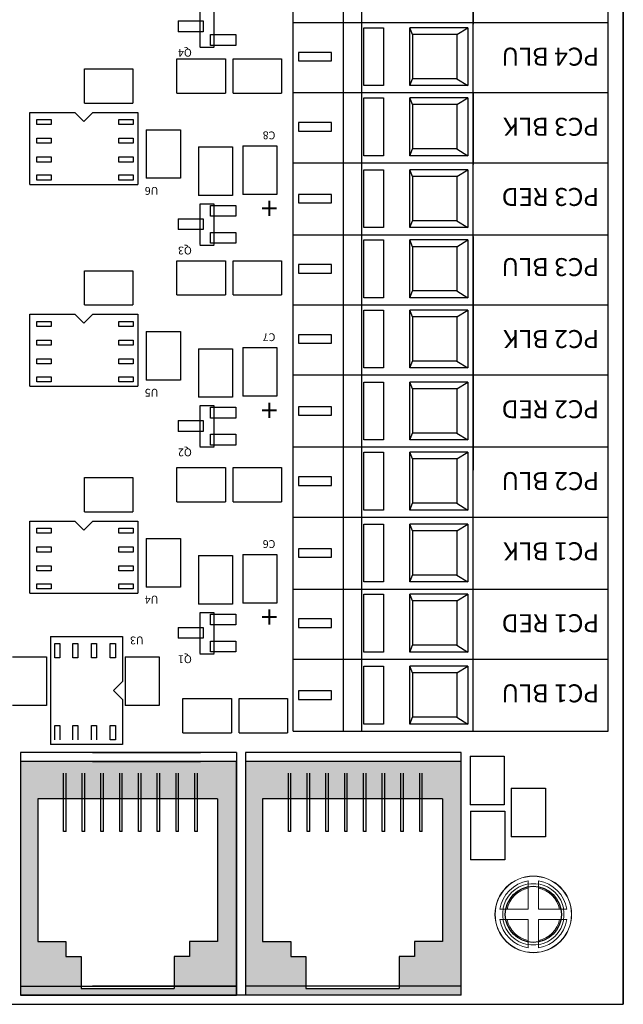
# Model space of a CAD drawing. Units: inches. Extents: x -90 to 1120, y 102 to 444.
# Drawn here: x 0 to 2, y 178 to 181 of the extents above; entities that cross this region are included whole.
import ezdxf

# ---------------------------------------------------------------- set-up
doc = ezdxf.new("R2010")
doc.units = ezdxf.units.IN
doc.header["$MEASUREMENT"] = 0
doc.layers.add('Product', color=7, linetype='Continuous')

msp = doc.modelspace()

# ---------------------------------------------------------------- hatches: boundary and pattern name
at = {"layer": 'Product', "linetype": 'Continuous'}
h = msp.add_hatch(color=253, dxfattribs=at)
h.paths.add_polyline_path([(0.67285, 177.94414), (0.07285, 177.94414), (0.07285, 178.59414), (0.67285, 178.59414)])
h.paths.add_polyline_path([(0.12083, 178.49053), (0.12083, 178.09413), (0.19874, 178.09413), (0.19874, 178.05166), (0.24124, 178.05166), (0.24124, 177.96318), (0.49987, 177.96318), (0.49987, 178.05166), (0.54236, 178.05166), (0.54236, 178.09413), (0.62028, 178.09413), (0.62028, 178.49053)], flags=16)
h = msp.add_hatch(color=253, dxfattribs=at)
h.paths.add_polyline_path([(1.29785, 177.94414), (0.69785, 177.94414), (0.69785, 178.59414), (1.29785, 178.59414)])
h.paths.add_polyline_path([(0.74583, 178.49053), (0.74583, 178.09413), (0.82374, 178.09413), (0.82374, 178.05166), (0.86624, 178.05166), (0.86624, 177.96318), (1.12487, 177.96318), (1.12487, 178.05166), (1.16736, 178.05166), (1.16736, 178.09413), (1.24528, 178.09413), (1.24528, 178.49053)], flags=16)

# ---------------------------------------------------------------- linework, layer by layer
for p, q in [((0.83049, 179.06871), (0.83049, 181.03871)), ((1.33049, 179.01871), (1.33049, 181.03371)), ((1.70549, 179.06871), (1.70549, 181.03871)), ((1.33049, 180.84371), (1.33049, 180.64371)), ((0.83049, 178.67871), (0.83049, 180.64871)), ((0.83049, 180.64871), (1.70549, 180.64871)), ((0.83049, 180.64871), (1.33049, 180.64871)), ((1.33049, 178.67871), (1.33049, 180.64371)), ((1.70549, 178.67871), (1.70549, 180.64871)), ((0.83049, 180.45371), (1.70549, 180.45371)), ((0.83049, 180.45371), (1.33049, 180.45371)), ((1.33049, 180.45371), (1.33049, 180.25371)), ((0.83049, 180.25871), (1.70549, 180.25871)), ((0.83049, 180.25871), (1.33049, 180.25871)), ((0.83049, 180.05871), (1.70549, 180.05871)), ((0.83049, 180.05871), (1.33049, 180.05871)), ((1.33049, 180.05371), (1.33049, 179.40371)), ((0.83049, 179.86371), (1.70549, 179.86371)), ((0.83049, 179.86371), (1.33049, 179.86371)), ((0.83049, 179.66871), (1.70549, 179.66871)), ((0.83049, 179.66871), (1.33049, 179.66871)), ((0.83049, 179.46871), (1.70549, 179.46871)), ((0.83049, 179.46871), (1.33049, 179.46871)), ((0.83049, 179.27371), (1.70549, 179.27371)), ((0.83049, 179.27371), (1.33049, 179.27371)), ((1.33049, 178.95371), (1.33049, 179.12871)), ((0.83049, 179.07371), (1.70549, 179.07371)), ((0.83049, 179.07371), (1.33049, 179.07371)), ((0.83049, 178.87871), (1.70549, 178.87871)), ((0.83049, 178.87871), (1.33049, 178.87871)), ((0.95549, 178.87871), (1.33049, 178.87871)), ((0.95549, 178.87871), (1.33049, 178.87871)), ((0.83049, 178.67871), (1.33049, 178.67871)), ((0.83049, 178.67871), (1.70549, 178.67871))]:
    msp.add_line(p, q)
at = {"linetype": 'Continuous'}
for p, q in [((1.33049, 179.01871), (1.33049, 181.03871)), ((0.97073, 180.64871), (0.97073, 180.84871)), ((1.02115, 180.64871), (1.02115, 180.84871)), ((0.97073, 180.45371), (0.97073, 180.64871)), ((1.02115, 180.45371), (1.02115, 180.64871)), ((1.16253, 180.61537), (1.1552, 180.63409)), ((1.1552, 180.47326), (1.1552, 180.63409)), ((1.31604, 180.63409), (1.1552, 180.63409)), ((1.28522, 180.61537), (1.31604, 180.63409)), ((1.31604, 180.63409), (1.31604, 180.47326)), ((1.33049, 178.67871), (1.33049, 180.64871)), ((1.28522, 180.61537), (1.16253, 180.61537)), ((1.16253, 180.61537), (1.16253, 180.49221)), ((1.28522, 180.61537), (1.28522, 180.49221)), ((1.1552, 180.47326), (1.16253, 180.49221)), ((1.31604, 180.47326), (1.1552, 180.47326)), ((1.28522, 180.49221), (1.16253, 180.49221)), ((1.28522, 180.49221), (1.31604, 180.47326)), ((0.97073, 180.25871), (0.97073, 180.45871)), ((1.02115, 180.25871), (1.02115, 180.45871)), ((1.16253, 180.42037), (1.1552, 180.43909)), ((1.1552, 180.27826), (1.1552, 180.43909)), ((1.31604, 180.43909), (1.1552, 180.43909)), ((1.28522, 180.42037), (1.16253, 180.42037)), ((1.16253, 180.42037), (1.16253, 180.29721)), ((1.28522, 180.42037), (1.31604, 180.43909)), ((1.28522, 180.42037), (1.28522, 180.29721)), ((1.31604, 180.43909), (1.31604, 180.27826)), ((1.1552, 180.27826), (1.16253, 180.29721)), ((1.31604, 180.27826), (1.1552, 180.27826)), ((1.28522, 180.29721), (1.16253, 180.29721)), ((1.28522, 180.29721), (1.31604, 180.27826)), ((0.97073, 180.05871), (0.97073, 180.25871)), ((1.02115, 180.05871), (1.02115, 180.25871)), ((1.16253, 180.22037), (1.1552, 180.23909)), ((1.1552, 180.07826), (1.1552, 180.23909)), ((1.31604, 180.23909), (1.1552, 180.23909)), ((1.28522, 180.22037), (1.31604, 180.23909)), ((1.31604, 180.23909), (1.31604, 180.07826)), ((1.28522, 180.22037), (1.16253, 180.22037)), ((1.16253, 180.22037), (1.16253, 180.09721)), ((1.28522, 180.22037), (1.28522, 180.09721)), ((1.1552, 180.07826), (1.16253, 180.09721)), ((1.28522, 180.09721), (1.16253, 180.09721)), ((1.28522, 180.09721), (1.31604, 180.07826)), ((0.97073, 179.86371), (0.97073, 180.06371)), ((1.02115, 179.86371), (1.02115, 180.06371)), ((1.31604, 180.07826), (1.1552, 180.07826)), ((1.16253, 180.02537), (1.1552, 180.04409)), ((1.1552, 179.88326), (1.1552, 180.04409)), ((1.31604, 180.04409), (1.1552, 180.04409)), ((1.28522, 180.02537), (1.31604, 180.04409)), ((1.31604, 180.04409), (1.31604, 179.88326)), ((1.28522, 180.02537), (1.16253, 180.02537)), ((1.16253, 180.02537), (1.16253, 179.90221)), ((1.28522, 180.02537), (1.28522, 179.90221)), ((1.1552, 179.88326), (1.16253, 179.90221)), ((1.28522, 179.90221), (1.16253, 179.90221)), ((1.28522, 179.90221), (1.31604, 179.88326)), ((0.97073, 179.66871), (0.97073, 179.86871)), ((1.02115, 179.66871), (1.02115, 179.86871)), ((1.31604, 179.88326), (1.1552, 179.88326)), ((1.16253, 179.83037), (1.1552, 179.84909)), ((1.31604, 179.84909), (1.1552, 179.84909)), ((1.1552, 179.68826), (1.1552, 179.84909)), ((1.28522, 179.83037), (1.31604, 179.84909)), ((1.31604, 179.84909), (1.31604, 179.68826)), ((1.28522, 179.83037), (1.16253, 179.83037)), ((1.16253, 179.83037), (1.16253, 179.70721)), ((1.28522, 179.83037), (1.28522, 179.70721)), ((1.1552, 179.68826), (1.16253, 179.70721)), ((1.28522, 179.70721), (1.16253, 179.70721)), ((1.28522, 179.70721), (1.31604, 179.68826)), ((1.31604, 179.68826), (1.1552, 179.68826)), ((0.97073, 179.46871), (0.97073, 179.66871)), ((1.02115, 179.46871), (1.02115, 179.66871)), ((1.30158, 179.66864), (1.14075, 179.66864)), ((1.16253, 179.63037), (1.1552, 179.64909)), ((1.1552, 179.48826), (1.1552, 179.64909)), ((1.31604, 179.64909), (1.1552, 179.64909)), ((1.28522, 179.63037), (1.31604, 179.64909)), ((1.31604, 179.64909), (1.31604, 179.48826)), ((1.28522, 179.63037), (1.16253, 179.63037)), ((1.16253, 179.63037), (1.16253, 179.50721)), ((1.28522, 179.63037), (1.28522, 179.50721)), ((1.1552, 179.48826), (1.16253, 179.50721)), ((1.31604, 179.48826), (1.1552, 179.48826)), ((1.28522, 179.50721), (1.16253, 179.50721)), ((1.28522, 179.50721), (1.31604, 179.48826)), ((0.97073, 179.27371), (0.97073, 179.47371)), ((1.02115, 179.27371), (1.02115, 179.47371)), ((1.16253, 179.43537), (1.1552, 179.45409)), ((1.1552, 179.29326), (1.1552, 179.45409)), ((1.31604, 179.45409), (1.1552, 179.45409)), ((1.28522, 179.43537), (1.16253, 179.43537)), ((1.16253, 179.43537), (1.16253, 179.31221)), ((1.28522, 179.43537), (1.31604, 179.45409)), ((1.28522, 179.43537), (1.28522, 179.31221)), ((1.31604, 179.45409), (1.31604, 179.29326)), ((1.1552, 179.29326), (1.16253, 179.31221)), ((1.31604, 179.29326), (1.1552, 179.29326)), ((1.28522, 179.31221), (1.16253, 179.31221)), ((1.28522, 179.31221), (1.31604, 179.29326)), ((0.97073, 179.07371), (0.97073, 179.27371)), ((1.02115, 179.07371), (1.02115, 179.27371)), ((1.16253, 179.23537), (1.1552, 179.25409)), ((1.1552, 179.09326), (1.1552, 179.25409)), ((1.31604, 179.25409), (1.1552, 179.25409)), ((1.28522, 179.23537), (1.31604, 179.25409)), ((1.31604, 179.25409), (1.31604, 179.09326)), ((1.28522, 179.23537), (1.16253, 179.23537)), ((1.16253, 179.23537), (1.16253, 179.11221)), ((1.28522, 179.23537), (1.28522, 179.11221)), ((1.1552, 179.09326), (1.16253, 179.11221)), ((1.28522, 179.11221), (1.16253, 179.11221)), ((1.28522, 179.11221), (1.31604, 179.09326)), ((0.97073, 178.87871), (0.97073, 179.07871)), ((1.02115, 178.87871), (1.02115, 179.07871)), ((1.31604, 179.09326), (1.1552, 179.09326)), ((1.16253, 179.04037), (1.1552, 179.05909)), ((1.1552, 178.89826), (1.1552, 179.05909)), ((1.31604, 179.05909), (1.1552, 179.05909)), ((1.28522, 179.04037), (1.31604, 179.05909)), ((1.31604, 179.05909), (1.31604, 178.89826)), ((1.28522, 179.04037), (1.16253, 179.04037)), ((1.16253, 179.04037), (1.16253, 178.91721)), ((1.28522, 179.04037), (1.28522, 178.91721)), ((1.1552, 178.89826), (1.16253, 178.91721)), ((1.28522, 178.91721), (1.16253, 178.91721)), ((1.28522, 178.91721), (1.31604, 178.89826)), ((1.31604, 178.89826), (1.1552, 178.89826)), ((0.97073, 178.67871), (0.97073, 178.87871)), ((1.02115, 178.67871), (1.02115, 178.87871)), ((1.16253, 178.84037), (1.1552, 178.85909)), ((1.31604, 178.85909), (1.1552, 178.85909)), ((1.1552, 178.69826), (1.1552, 178.85909)), ((1.28522, 178.84037), (1.31604, 178.85909)), ((1.31604, 178.85909), (1.31604, 178.69826)), ((1.16253, 178.84037), (1.16253, 178.71721)), ((1.28522, 178.84037), (1.16253, 178.84037)), ((1.28522, 178.84037), (1.28522, 178.71721)), ((1.1552, 178.69826), (1.16253, 178.71721)), ((1.31604, 178.69826), (1.1552, 178.69826)), ((1.28522, 178.71721), (1.16253, 178.71721)), ((1.28522, 178.71721), (1.31604, 178.69826))]:
    msp.add_line(p, q, dxfattribs=at)
at = {"color": 7}
for p, q in [((0.5073, 180.45255), (0.6423, 180.45255)), ((0.6635, 180.45255), (0.7985, 180.45255)), ((0.25047, 180.42463), (0.38547, 180.42463)), ((0.5073, 179.89143), (0.6423, 179.89143)), ((0.6635, 179.89143), (0.7985, 179.89143)), ((0.25047, 179.86352), (0.38547, 179.86352)), ((0.5073, 179.31636), (0.6423, 179.31636)), ((0.6635, 179.31636), (0.7985, 179.31636)), ((0.25047, 179.28845), (0.38547, 179.28845)), ((0.52405, 178.67429), (0.65905, 178.67429)), ((0.68025, 178.67429), (0.81525, 178.67429))]:
    msp.add_line(p, q, dxfattribs=at)
at = {"color": 7, "linetype": 'Continuous', "lineweight": 15}
for p, q in [((1.48375, 178.26208), (1.48375, 178.25411)), ((1.51195, 178.25394), (1.51195, 178.26208)), ((1.48375, 178.24189), (1.48375, 178.18324)), ((1.51195, 178.18324), (1.51195, 178.24189)), ((1.41304, 178.18324), (1.40491, 178.18324)), ((1.48375, 178.18324), (1.4251, 178.18324)), ((1.57059, 178.18324), (1.51195, 178.18324)), ((1.59078, 178.18324), (1.58283, 178.18324)), ((1.40491, 178.15504), (1.41287, 178.15504)), ((1.4251, 178.15504), (1.48375, 178.15504)), ((1.48375, 178.15504), (1.48375, 178.0964)), ((1.51195, 178.15504), (1.57059, 178.15504)), ((1.51195, 178.0964), (1.51195, 178.15504)), ((1.58265, 178.15504), (1.59078, 178.15504)), ((1.48375, 178.08435), (1.48375, 178.07621)), ((1.51195, 178.07621), (1.51195, 178.08418))]:
    msp.add_line(p, q, dxfattribs=at)
at = {"linetype": 'Continuous', "elevation": 0}
for points in [[(1.08158, 180.47326), (1.02722, 180.47326), (1.02722, 180.63409), (1.08158, 180.63409)], [(0.93684, 180.56556), (0.84536, 180.56556), (0.84536, 180.54186), (0.93684, 180.54186)], [(1.08158, 180.27826), (1.02722, 180.27826), (1.02722, 180.43909), (1.08158, 180.43909)], [(0.93684, 180.37056), (0.84536, 180.37056), (0.84536, 180.34686), (0.93684, 180.34686)], [(1.08158, 180.07826), (1.02722, 180.07826), (1.02722, 180.23909), (1.08158, 180.23909)], [(0.93684, 180.17056), (0.84536, 180.17056), (0.84536, 180.14686), (0.93684, 180.14686)], [(1.08158, 179.88326), (1.02722, 179.88326), (1.02722, 180.04409), (1.08158, 180.04409)], [(0.93684, 179.97556), (0.84536, 179.97556), (0.84536, 179.95186), (0.93684, 179.95186)], [(1.08158, 179.68826), (1.02722, 179.68826), (1.02722, 179.84909), (1.08158, 179.84909)], [(0.93684, 179.78056), (0.84536, 179.78056), (0.84536, 179.75686), (0.93684, 179.75686)], [(1.08158, 179.48826), (1.02722, 179.48826), (1.02722, 179.64909), (1.08158, 179.64909)], [(0.93684, 179.58056), (0.84536, 179.58056), (0.84536, 179.55686), (0.93684, 179.55686)], [(1.08158, 179.29326), (1.02722, 179.29326), (1.02722, 179.45409), (1.08158, 179.45409)], [(0.93684, 179.38556), (0.84536, 179.38556), (0.84536, 179.36186), (0.93684, 179.36186)], [(1.08158, 179.09326), (1.02722, 179.09326), (1.02722, 179.25409), (1.08158, 179.25409)], [(0.93684, 179.18556), (0.84536, 179.18556), (0.84536, 179.16186), (0.93684, 179.16186)], [(1.08158, 178.89826), (1.02722, 178.89826), (1.02722, 179.05909), (1.08158, 179.05909)], [(0.93684, 178.99056), (0.84536, 178.99056), (0.84536, 178.96686), (0.93684, 178.96686)], [(1.08158, 178.69826), (1.02722, 178.69826), (1.02722, 178.85909), (1.08158, 178.85909)], [(0.93684, 178.79056), (0.84536, 178.79056), (0.84536, 178.76686), (0.93684, 178.76686)]]:
    msp.add_lwpolyline(points, close=True, dxfattribs=at)
at = {"color": 7, "linetype": 'Continuous', "lineweight": 15}
for radius in [0.1065, 0.106]:
    msp.add_circle((1.49785, 178.16914), radius, dxfattribs=at)
for radius, start, end in [(0.094, 98.62693, 171.37307), (0.0858, 99.45864, 170.54136), (0.0849, 80.44015, 99.55985), (0.094, 8.62693, 81.37307), (0.0858, 9.45864, 80.54136), (0.0741, 100.96932, 169.03068), (0.0741, 10.96932, 79.03068), (0.0849, 170.44015, 189.55985), (0.0849, 350.44015, 9.55985), (0.094, 188.62693, 261.37307), (0.0858, 189.45864, 260.54136), (0.0741, 190.96932, 259.03068), (0.0741, 280.96932, 349.03068), (0.0858, 279.45864, 350.54136), (0.094, 278.62693, 351.37307), (0.0849, 260.44015, 279.55985)]:
    msp.add_arc((1.49785, 178.16914), radius, start, end, dxfattribs=at)
for points, knots in [([(1.48375, 178.25378), (1.48375, 178.25272), (1.48375, 178.24877), (1.48375, 178.2448), (1.48375, 178.24189)], [0, 0, 0, 0, 0.267272, 1, 1, 1, 1]), ([(1.51195, 178.24189), (1.51195, 178.2448), (1.51195, 178.24877), (1.51195, 178.25272), (1.51195, 178.25378)], [0, 0, 0, 0, 0.732728, 1, 1, 1, 1]), ([(1.4251, 178.18324), (1.42332, 178.18324), (1.41935, 178.18324), (1.4154, 178.18324), (1.41321, 178.18324)], [0, 0, 0, 0, 0.4483296, 1, 1, 1, 1]), ([(1.58248, 178.18324), (1.5803, 178.18324), (1.57634, 178.18324), (1.57237, 178.18324), (1.57059, 178.18324)], [0, 0, 0, 0, 0.5516703, 1, 1, 1, 1]), ([(1.41321, 178.15504), (1.4154, 178.15504), (1.41935, 178.15504), (1.42332, 178.15504), (1.4251, 178.15504)], [0, 0, 0, 0, 0.5516704, 1, 1, 1, 1]), ([(1.57059, 178.15504), (1.57237, 178.15504), (1.57634, 178.15504), (1.5803, 178.15504), (1.58248, 178.15504)], [0, 0, 0, 0, 0.4483297, 1, 1, 1, 1]), ([(1.48375, 178.0964), (1.48375, 178.09349), (1.48375, 178.08952), (1.48375, 178.08557), (1.48375, 178.08451)], [0, 0, 0, 0, 0.732728, 1, 1, 1, 1]), ([(1.51195, 178.08451), (1.51195, 178.08557), (1.51195, 178.08952), (1.51195, 178.09349), (1.51195, 178.0964)], [0, 0, 0, 0, 0.267272, 1, 1, 1, 1])]:
    msp.add_open_spline(points, degree=3, knots=knots, dxfattribs=at)
at = {"layer": 'Product'}
for p, q in [((1.74785, 181.41914), (1.74785, 177.91914)), ((1.74785, 181.41914), (1.74785, 177.91914)), ((1.74785, 177.91914), (1.74785, 181.41914)), ((1.74785, 181.41914), (1.74785, 177.91914)), ((1.74785, 177.91914), (1.74785, 181.41914)), ((0.57096, 180.69393), (0.57096, 180.58093)), ((0.61096, 180.58093), (0.61096, 180.69393)), ((0.51096, 180.65293), (0.58096, 180.65293)), ((0.51096, 180.65293), (0.51096, 180.62293)), ((0.58096, 180.65293), (0.58096, 180.62293)), ((0.58096, 180.62293), (0.51096, 180.62293)), ((0.60096, 180.58493), (0.60096, 180.61493)), ((0.60096, 180.61493), (0.67096, 180.61493)), ((0.67096, 180.61493), (0.67096, 180.58493)), ((0.61096, 180.57893), (0.57096, 180.57893)), ((0.67096, 180.58493), (0.60096, 180.58493)), ((0.5073, 180.45255), (0.5073, 180.54755)), ((0.5073, 180.54755), (0.6423, 180.54755)), ((0.6423, 180.54755), (0.6423, 180.45255)), ((0.6635, 180.45255), (0.6635, 180.54755)), ((0.6635, 180.54755), (0.7985, 180.54755)), ((0.7985, 180.54755), (0.7985, 180.45255)), ((0.25047, 180.42463), (0.25047, 180.51963)), ((0.25047, 180.51963), (0.38547, 180.51963)), ((0.38547, 180.51963), (0.38547, 180.42463)), ((0.09947, 180.39855), (0.22447, 180.39855)), ((0.09947, 180.19855), (0.09947, 180.39855)), ((0.22447, 180.39855), (0.24947, 180.37355)), ((0.24947, 180.37355), (0.27447, 180.39855)), ((0.27447, 180.39855), (0.39947, 180.39855)), ((0.39947, 180.39855), (0.39947, 180.19855)), ((0.42237, 180.35043), (0.51737, 180.35043)), ((0.42237, 180.35043), (0.42237, 180.21543)), ((0.51737, 180.35043), (0.51737, 180.21543)), ((0.69036, 180.30576), (0.78536, 180.30576)), ((0.69036, 180.30576), (0.69036, 180.17076)), ((0.78536, 180.30576), (0.78536, 180.17076)), ((0.56753, 180.30297), (0.66253, 180.30297)), ((0.56753, 180.30297), (0.56753, 180.16797)), ((0.66253, 180.30297), (0.66253, 180.16797)), ((0.09947, 180.19855), (0.39947, 180.19855)), ((0.51737, 180.21543), (0.42237, 180.21543)), ((0.78536, 180.17076), (0.69036, 180.17076)), ((0.66253, 180.16797), (0.56753, 180.16797)), ((0.57096, 180.14399), (0.57096, 180.03099)), ((0.61096, 180.14399), (0.57096, 180.14399)), ((0.61096, 180.03099), (0.61096, 180.14399)), ((0.60096, 180.10999), (0.60096, 180.13999)), ((0.60096, 180.13999), (0.67096, 180.13999)), ((0.67096, 180.13999), (0.67096, 180.10999)), ((0.51096, 180.10299), (0.58096, 180.10299)), ((0.51096, 180.10299), (0.51096, 180.07299)), ((0.58096, 180.10299), (0.58096, 180.07299)), ((0.67096, 180.10999), (0.60096, 180.10999)), ((0.58096, 180.07299), (0.51096, 180.07299)), ((0.60096, 180.03499), (0.60096, 180.06499)), ((0.60096, 180.06499), (0.67096, 180.06499)), ((0.67096, 180.06499), (0.67096, 180.03499)), ((0.67096, 180.03499), (0.60096, 180.03499)), ((0.61096, 180.02899), (0.57096, 180.02899)), ((0.5073, 179.98643), (0.6423, 179.98643)), ((0.5073, 179.89143), (0.5073, 179.98643)), ((0.6423, 179.98643), (0.6423, 179.89143)), ((0.6635, 179.98643), (0.7985, 179.98643)), ((0.6635, 179.89143), (0.6635, 179.98643)), ((0.7985, 179.98643), (0.7985, 179.89143)), ((0.25047, 179.95852), (0.38547, 179.95852)), ((0.25047, 179.86352), (0.25047, 179.95852)), ((0.38547, 179.95852), (0.38547, 179.86352)), ((0.09947, 179.83744), (0.22447, 179.83744)), ((0.09947, 179.63744), (0.09947, 179.83744)), ((0.22447, 179.83744), (0.24947, 179.81244)), ((0.24947, 179.81244), (0.27447, 179.83744)), ((0.27447, 179.83744), (0.39947, 179.83744)), ((0.39947, 179.83744), (0.39947, 179.63744)), ((0.42237, 179.78931), (0.51737, 179.78931)), ((0.42237, 179.78931), (0.42237, 179.65431)), ((0.51737, 179.78931), (0.51737, 179.65431)), ((0.56753, 179.74186), (0.66253, 179.74186)), ((0.56753, 179.74186), (0.56753, 179.60686)), ((0.66253, 179.74186), (0.66253, 179.60686)), ((0.69036, 179.74465), (0.78536, 179.74465)), ((0.69036, 179.74465), (0.69036, 179.60965)), ((0.78536, 179.74465), (0.78536, 179.60965)), ((0.51737, 179.65431), (0.42237, 179.65431)), ((0.09947, 179.63744), (0.39947, 179.63744)), ((0.66253, 179.60686), (0.56753, 179.60686)), ((0.78536, 179.60965), (0.69036, 179.60965)), ((0.57096, 179.58287), (0.57096, 179.46987)), ((0.61096, 179.58287), (0.57096, 179.58287)), ((0.60096, 179.54887), (0.60096, 179.57887)), ((0.60096, 179.57887), (0.67096, 179.57887)), ((0.61096, 179.46987), (0.61096, 179.58287)), ((0.67096, 179.57887), (0.67096, 179.54887)), ((0.51096, 179.54187), (0.58096, 179.54187)), ((0.51096, 179.54187), (0.51096, 179.51187)), ((0.58096, 179.54187), (0.58096, 179.51187)), ((0.67096, 179.54887), (0.60096, 179.54887)), ((0.58096, 179.51187), (0.51096, 179.51187)), ((0.60096, 179.47387), (0.60096, 179.50387)), ((0.60096, 179.50387), (0.67096, 179.50387)), ((0.67096, 179.50387), (0.67096, 179.47387)), ((0.61096, 179.46787), (0.57096, 179.46787)), ((0.67096, 179.47387), (0.60096, 179.47387)), ((0.5073, 179.41136), (0.6423, 179.41136)), ((0.5073, 179.31636), (0.5073, 179.41136)), ((0.6423, 179.41136), (0.6423, 179.31636)), ((0.6635, 179.41136), (0.7985, 179.41136)), ((0.6635, 179.31636), (0.6635, 179.41136)), ((0.7985, 179.41136), (0.7985, 179.31636)), ((0.25047, 179.38345), (0.38547, 179.38345)), ((0.25047, 179.28845), (0.25047, 179.38345)), ((0.38547, 179.38345), (0.38547, 179.28845)), ((0.09947, 179.26237), (0.22447, 179.26237)), ((0.09947, 179.06237), (0.09947, 179.26237)), ((0.22447, 179.26237), (0.24947, 179.23737)), ((0.24947, 179.23737), (0.27447, 179.26237)), ((0.27447, 179.26237), (0.39947, 179.26237)), ((0.39947, 179.26237), (0.39947, 179.06237)), ((0.42237, 179.21424), (0.51737, 179.21424)), ((0.42237, 179.21424), (0.42237, 179.07924)), ((0.51737, 179.21424), (0.51737, 179.07924)), ((0.56753, 179.16679), (0.66253, 179.16679)), ((0.56753, 179.16679), (0.56753, 179.03179)), ((0.66253, 179.16679), (0.66253, 179.03179)), ((0.69036, 179.16958), (0.78536, 179.16958)), ((0.69036, 179.16958), (0.69036, 179.03458)), ((0.78536, 179.16958), (0.78536, 179.03458)), ((0.51737, 179.07924), (0.42237, 179.07924)), ((0.09947, 179.06237), (0.39947, 179.06237)), ((0.66253, 179.03179), (0.56753, 179.03179)), ((0.78536, 179.03458), (0.69036, 179.03458)), ((0.57096, 179.0078), (0.57096, 178.8948)), ((0.61096, 179.0078), (0.57096, 179.0078)), ((0.60096, 178.9738), (0.60096, 179.0038)), ((0.60096, 179.0038), (0.67096, 179.0038)), ((0.61096, 178.8948), (0.61096, 179.0078)), ((0.67096, 179.0038), (0.67096, 178.9738)), ((0.51096, 178.9668), (0.58096, 178.9668)), ((0.51096, 178.9668), (0.51096, 178.9368)), ((0.58096, 178.9668), (0.58096, 178.9368)), ((0.67096, 178.9738), (0.60096, 178.9738)), ((0.15642, 178.94145), (0.15642, 178.64145)), ((0.15642, 178.94145), (0.35642, 178.94145)), ((0.35642, 178.94145), (0.35642, 178.81645)), ((0.58096, 178.9368), (0.51096, 178.9368)), ((0.60096, 178.8988), (0.60096, 178.9288)), ((0.60096, 178.9288), (0.67096, 178.9288)), ((0.67096, 178.9288), (0.67096, 178.8988)), ((0.05073, 178.88483), (0.14573, 178.88483)), ((0.14573, 178.88483), (0.14573, 178.74983)), ((0.36375, 178.88483), (0.45875, 178.88483)), ((0.36375, 178.88483), (0.36375, 178.74983)), ((0.45875, 178.88483), (0.45875, 178.74983)), ((0.61096, 178.8928), (0.57096, 178.8928)), ((0.67096, 178.8988), (0.60096, 178.8988)), ((0.35642, 178.81645), (0.33142, 178.79145)), ((0.33142, 178.79145), (0.35642, 178.76645)), ((0.14573, 178.74983), (0.05073, 178.74983)), ((0.35642, 178.76645), (0.35642, 178.64145)), ((0.45875, 178.74983), (0.36375, 178.74983)), ((0.52405, 178.76929), (0.65905, 178.76929)), ((0.52405, 178.67429), (0.52405, 178.76929)), ((0.65905, 178.76929), (0.65905, 178.67429)), ((0.68025, 178.76929), (0.81525, 178.76929)), ((0.68025, 178.67429), (0.68025, 178.76929)), ((0.81525, 178.76929), (0.81525, 178.67429)), ((0.35642, 178.64145), (0.15642, 178.64145)), ((0.07285, 178.61914), (0.07285, 177.96914)), ((0.67285, 178.61914), (0.07285, 178.61914)), ((0.67285, 178.61914), (0.07285, 178.61914)), ((0.27285, 178.61914), (0.57285, 178.61914)), ((0.32285, 178.61914), (0.54785, 178.61914)), ((0.67285, 178.61914), (0.67285, 177.96914)), ((0.69785, 178.61914), (0.69785, 177.96914)), ((1.29785, 178.61914), (0.69785, 178.61914)), ((1.29785, 177.96914), (1.29785, 178.61914)), ((1.32195, 178.60875), (1.32195, 178.47375)), ((1.32195, 178.60875), (1.41695, 178.60875)), ((1.41695, 178.60875), (1.41695, 178.47375)), ((0.67285, 178.59414), (0.07285, 178.59414)), ((0.07285, 178.59414), (0.07285, 177.94414)), ((0.27285, 178.59414), (0.57285, 178.59414)), ((0.32285, 178.59414), (0.54785, 178.59414)), ((0.67285, 178.59414), (0.67285, 177.94414)), ((0.69785, 178.59414), (0.69785, 177.94414)), ((1.29785, 178.59414), (0.69785, 178.59414)), ((1.29785, 177.94414), (1.29785, 178.59414)), ((1.43629, 178.52014), (1.43629, 178.38514)), ((1.43629, 178.52014), (1.53129, 178.52014)), ((1.53129, 178.52014), (1.53129, 178.38514)), ((1.41695, 178.47375), (1.32195, 178.47375)), ((1.32338, 178.45582), (1.32338, 178.32082)), ((1.32338, 178.45582), (1.41838, 178.45582)), ((1.41838, 178.45582), (1.41838, 178.32082)), ((1.53129, 178.38514), (1.43629, 178.38514)), ((1.41838, 178.32082), (1.32338, 178.32082)), ((0.07285, 177.96914), (0.67285, 177.96914)), ((0.67285, 177.96914), (0.27285, 177.96914)), ((1.29785, 177.96914), (0.69785, 177.96914)), ((0.07285, 177.94414), (0.67285, 177.94414)), ((0.77285, 177.94414), (0.24785, 177.94414)), ((0.84785, 177.94414), (0.27285, 177.94414)), ((1.29785, 177.94414), (0.69785, 177.94414)), ((-1.00215, 177.91914), (1.74785, 177.91914)), ((-1.00215, 177.91914), (1.74785, 177.91914)), ((-1.00215, 177.91914), (1.74785, 177.91914))]:
    msp.add_line(p, q, dxfattribs=at)
at = {"layer": 'Product', "color": 0}
for p in [(1.74785, 181.41914), (-1.00215, 177.91914)]:
    msp.add_line(p, (1.74785, 177.91914), dxfattribs=at)
at = {"layer": 'Product', "color": 253}
for p, q in [((0.11837, 180.36473), (0.11837, 180.37873)), ((0.11837, 180.37873), (0.1586, 180.37873)), ((0.1586, 180.36473), (0.11837, 180.36473)), ((0.1586, 180.37873), (0.1586, 180.36473)), ((0.34621, 180.37873), (0.38645, 180.37873)), ((0.34621, 180.36473), (0.34621, 180.37873)), ((0.38645, 180.36473), (0.34621, 180.36473)), ((0.38645, 180.37873), (0.38645, 180.36473)), ((0.11837, 180.31273), (0.11837, 180.32673)), ((0.11837, 180.32673), (0.1586, 180.32673)), ((0.1586, 180.31273), (0.11837, 180.31273)), ((0.1586, 180.32673), (0.1586, 180.31273)), ((0.34621, 180.32673), (0.38645, 180.32673)), ((0.34621, 180.31273), (0.34621, 180.32673)), ((0.38645, 180.31273), (0.34621, 180.31273)), ((0.38645, 180.32673), (0.38645, 180.31273)), ((0.11837, 180.26073), (0.11837, 180.27473)), ((0.11837, 180.27473), (0.1586, 180.27473)), ((0.1586, 180.26073), (0.11837, 180.26073)), ((0.1586, 180.27473), (0.1586, 180.26073)), ((0.34621, 180.27473), (0.38645, 180.27473)), ((0.34621, 180.26073), (0.34621, 180.27473)), ((0.38645, 180.26073), (0.34621, 180.26073)), ((0.38645, 180.27473), (0.38645, 180.26073)), ((0.11837, 180.21073), (0.11837, 180.22473)), ((0.11837, 180.22473), (0.1586, 180.22473)), ((0.1586, 180.22473), (0.1586, 180.21073)), ((0.34621, 180.22473), (0.38645, 180.22473)), ((0.34621, 180.21073), (0.34621, 180.22473)), ((0.38645, 180.22473), (0.38645, 180.21073)), ((0.1586, 180.21073), (0.11837, 180.21073)), ((0.38645, 180.21073), (0.34621, 180.21073)), ((0.11837, 179.80362), (0.11837, 179.81762)), ((0.11837, 179.81762), (0.1586, 179.81762)), ((0.1586, 179.81762), (0.1586, 179.80362)), ((0.34621, 179.81762), (0.38645, 179.81762)), ((0.34621, 179.80362), (0.34621, 179.81762)), ((0.38645, 179.81762), (0.38645, 179.80362)), ((0.1586, 179.80362), (0.11837, 179.80362)), ((0.38645, 179.80362), (0.34621, 179.80362)), ((0.11837, 179.75162), (0.11837, 179.76562)), ((0.11837, 179.76562), (0.1586, 179.76562)), ((0.1586, 179.76562), (0.1586, 179.75162)), ((0.34621, 179.76562), (0.38645, 179.76562)), ((0.34621, 179.75162), (0.34621, 179.76562)), ((0.38645, 179.76562), (0.38645, 179.75162)), ((0.1586, 179.75162), (0.11837, 179.75162)), ((0.38645, 179.75162), (0.34621, 179.75162)), ((0.11837, 179.69962), (0.11837, 179.71362)), ((0.11837, 179.71362), (0.1586, 179.71362)), ((0.1586, 179.71362), (0.1586, 179.69962)), ((0.34621, 179.71362), (0.38645, 179.71362)), ((0.34621, 179.69962), (0.34621, 179.71362)), ((0.38645, 179.71362), (0.38645, 179.69962)), ((0.1586, 179.69962), (0.11837, 179.69962)), ((0.38645, 179.69962), (0.34621, 179.69962)), ((0.11837, 179.64962), (0.11837, 179.66362)), ((0.11837, 179.66362), (0.1586, 179.66362)), ((0.1586, 179.64962), (0.11837, 179.64962)), ((0.1586, 179.66362), (0.1586, 179.64962)), ((0.34621, 179.66362), (0.38645, 179.66362)), ((0.34621, 179.64962), (0.34621, 179.66362)), ((0.38645, 179.64962), (0.34621, 179.64962)), ((0.38645, 179.66362), (0.38645, 179.64962)), ((0.11837, 179.22855), (0.11837, 179.24255)), ((0.11837, 179.24255), (0.1586, 179.24255)), ((0.1586, 179.24255), (0.1586, 179.22855)), ((0.34621, 179.24255), (0.38645, 179.24255)), ((0.34621, 179.22855), (0.34621, 179.24255)), ((0.38645, 179.24255), (0.38645, 179.22855)), ((0.1586, 179.22855), (0.11837, 179.22855)), ((0.38645, 179.22855), (0.34621, 179.22855)), ((0.11837, 179.17655), (0.11837, 179.19055)), ((0.11837, 179.19055), (0.1586, 179.19055)), ((0.1586, 179.19055), (0.1586, 179.17655)), ((0.34621, 179.19055), (0.38645, 179.19055)), ((0.34621, 179.17655), (0.34621, 179.19055)), ((0.38645, 179.19055), (0.38645, 179.17655)), ((0.1586, 179.17655), (0.11837, 179.17655)), ((0.38645, 179.17655), (0.34621, 179.17655)), ((0.11837, 179.12455), (0.11837, 179.13855)), ((0.11837, 179.13855), (0.1586, 179.13855)), ((0.1586, 179.13855), (0.1586, 179.12455)), ((0.34621, 179.13855), (0.38645, 179.13855)), ((0.34621, 179.12455), (0.34621, 179.13855)), ((0.38645, 179.13855), (0.38645, 179.12455)), ((0.1586, 179.12455), (0.11837, 179.12455)), ((0.38645, 179.12455), (0.34621, 179.12455)), ((0.11837, 179.07455), (0.11837, 179.08855)), ((0.11837, 179.08855), (0.1586, 179.08855)), ((0.1586, 179.07455), (0.11837, 179.07455)), ((0.1586, 179.08855), (0.1586, 179.07455)), ((0.34621, 179.08855), (0.38645, 179.08855)), ((0.34621, 179.07455), (0.34621, 179.08855)), ((0.38645, 179.07455), (0.34621, 179.07455)), ((0.38645, 179.08855), (0.38645, 179.07455)), ((0.1686, 178.88231), (0.1686, 178.92255)), ((0.1686, 178.92255), (0.1826, 178.92255)), ((0.1826, 178.92255), (0.1826, 178.88231)), ((0.2186, 178.88231), (0.2186, 178.92255)), ((0.2186, 178.92255), (0.2326, 178.92255)), ((0.2326, 178.92255), (0.2326, 178.88231)), ((0.2706, 178.88231), (0.2706, 178.92255)), ((0.2706, 178.92255), (0.2846, 178.92255)), ((0.2846, 178.92255), (0.2846, 178.88231)), ((0.3226, 178.88231), (0.3226, 178.92255)), ((0.3226, 178.92255), (0.3366, 178.92255)), ((0.3366, 178.92255), (0.3366, 178.88231)), ((0.1826, 178.88231), (0.1686, 178.88231)), ((0.2326, 178.88231), (0.2186, 178.88231)), ((0.2846, 178.88231), (0.2706, 178.88231)), ((0.3366, 178.88231), (0.3226, 178.88231)), ((0.1686, 178.65447), (0.1686, 178.6947)), ((0.1686, 178.6947), (0.1826, 178.6947)), ((0.1826, 178.6947), (0.1826, 178.65447)), ((0.2186, 178.6947), (0.2326, 178.6947)), ((0.2186, 178.65447), (0.2186, 178.6947)), ((0.2326, 178.6947), (0.2326, 178.65447)), ((0.2706, 178.6947), (0.2846, 178.6947)), ((0.2706, 178.65447), (0.2706, 178.6947)), ((0.2846, 178.6947), (0.2846, 178.65447)), ((0.3226, 178.6947), (0.3366, 178.6947)), ((0.3226, 178.65447), (0.3226, 178.6947)), ((0.3366, 178.6947), (0.3366, 178.65447)), ((0.3366, 178.65447), (0.3226, 178.65447)), ((0.07285, 178.59414), (0.07285, 177.94414)), ((0.67285, 178.59414), (0.07285, 178.59414)), ((0.67285, 178.59414), (0.07285, 178.59414)), ((0.07285, 178.59414), (0.07285, 177.94414)), ((0.27285, 178.59414), (0.57285, 178.59414)), ((0.32285, 178.59414), (0.54785, 178.59414)), ((0.67285, 177.94414), (0.67285, 178.59414)), ((0.67285, 178.59414), (0.67285, 177.94414)), ((1.29785, 178.59414), (0.69785, 178.59414)), ((0.69785, 178.59414), (0.69785, 177.94414)), ((1.29785, 177.94414), (1.29785, 178.59414)), ((0.67285, 177.94414), (0.07285, 177.94414)), ((0.14785, 177.94414), (0.07285, 177.94414)), ((0.22285, 177.94414), (0.07285, 177.94414)), ((0.07285, 177.94414), (0.67285, 177.94414)), ((0.84785, 177.94414), (0.69785, 177.94414)), ((0.77285, 177.94414), (0.69785, 177.94414)), ((1.29785, 177.94414), (0.69785, 177.94414))]:
    msp.add_line(p, q, dxfattribs=at)
at = {"layer": 'Product', "color": 253, "linetype": 'Continuous'}
for p, q in [((0.19235, 178.39968), (0.19235, 178.56127)), ((0.19958, 178.39968), (0.19958, 178.56127)), ((0.24448, 178.39968), (0.24448, 178.56127)), ((0.25171, 178.39968), (0.25171, 178.56127)), ((0.29661, 178.39968), (0.29661, 178.56127)), ((0.30384, 178.39968), (0.30384, 178.56127)), ((0.34874, 178.39968), (0.34874, 178.56127)), ((0.35597, 178.39968), (0.35597, 178.56127)), ((0.40087, 178.39968), (0.40087, 178.56127)), ((0.4081, 178.39968), (0.4081, 178.56127)), ((0.453, 178.39968), (0.453, 178.56127)), ((0.46023, 178.39968), (0.46023, 178.56127)), ((0.50513, 178.39968), (0.50513, 178.56127)), ((0.51236, 178.39968), (0.51236, 178.56127)), ((0.55726, 178.39968), (0.55726, 178.56127)), ((0.56449, 178.39968), (0.56449, 178.56127)), ((0.81735, 178.39968), (0.81735, 178.56127)), ((0.82458, 178.39968), (0.82458, 178.56127)), ((0.86948, 178.39968), (0.86948, 178.56127)), ((0.87671, 178.39968), (0.87671, 178.56127)), ((0.92161, 178.39968), (0.92161, 178.56127)), ((0.92884, 178.39968), (0.92884, 178.56127)), ((0.97374, 178.39968), (0.97374, 178.56127)), ((0.98097, 178.39968), (0.98097, 178.56127)), ((1.02587, 178.39968), (1.02587, 178.56127)), ((1.0331, 178.39968), (1.0331, 178.56127)), ((1.078, 178.39968), (1.078, 178.56127)), ((1.08523, 178.39968), (1.08523, 178.56127)), ((1.13013, 178.39968), (1.13013, 178.56127)), ((1.13736, 178.39968), (1.13736, 178.56127)), ((1.18226, 178.39968), (1.18226, 178.56127)), ((1.18949, 178.39968), (1.18949, 178.56127)), ((0.62028, 178.49053), (0.12083, 178.49053)), ((0.12083, 178.49053), (0.12083, 178.09413)), ((0.62028, 178.49053), (0.62028, 178.09413)), ((0.74583, 178.49053), (0.74583, 178.09413)), ((1.24528, 178.49053), (0.74583, 178.49053)), ((1.24528, 178.49053), (1.24528, 178.09413)), ((0.19958, 178.39968), (0.19235, 178.39968)), ((0.25171, 178.39968), (0.24448, 178.39968)), ((0.30384, 178.39968), (0.29661, 178.39968)), ((0.35597, 178.39968), (0.34874, 178.39968)), ((0.4081, 178.39968), (0.40087, 178.39968)), ((0.46023, 178.39968), (0.453, 178.39968)), ((0.51236, 178.39968), (0.50513, 178.39968)), ((0.56449, 178.39968), (0.55726, 178.39968)), ((0.82458, 178.39968), (0.81735, 178.39968)), ((0.87671, 178.39968), (0.86948, 178.39968)), ((0.92884, 178.39968), (0.92161, 178.39968)), ((0.98097, 178.39968), (0.97374, 178.39968)), ((1.0331, 178.39968), (1.02587, 178.39968)), ((1.08523, 178.39968), (1.078, 178.39968)), ((1.13736, 178.39968), (1.13013, 178.39968)), ((1.18949, 178.39968), (1.18226, 178.39968)), ((0.12083, 178.09413), (0.19874, 178.09413)), ((0.19874, 178.09413), (0.19874, 178.05166)), ((0.54236, 178.09413), (0.54236, 178.05166)), ((0.62028, 178.09413), (0.54236, 178.09413)), ((0.74583, 178.09413), (0.82374, 178.09413)), ((0.82374, 178.09413), (0.82374, 178.05166)), ((1.24528, 178.09413), (1.16736, 178.09413)), ((1.16736, 178.09413), (1.16736, 178.05166)), ((0.19874, 178.05166), (0.24124, 178.05166)), ((0.24124, 178.05166), (0.24124, 177.96318)), ((0.49987, 178.05166), (0.49987, 177.96318)), ((0.54236, 178.05166), (0.49987, 178.05166)), ((0.82374, 178.05166), (0.86624, 178.05166)), ((0.86624, 178.05166), (0.86624, 177.96318)), ((1.16736, 178.05166), (1.12487, 178.05166)), ((1.12487, 178.05166), (1.12487, 177.96318)), ((0.24124, 177.96318), (0.49987, 177.96318)), ((0.86624, 177.96318), (1.12487, 177.96318))]:
    msp.add_line(p, q, dxfattribs=at)
at = {"layer": 'Product'}
msp.add_circle((1.49785, 178.16914), 0.078, dxfattribs=at)

# ---------------------------------------------------------------- texts
for s, p in [('PC4 BLU', (1.68041, 180.57863)), ('PC3 BLK', (1.68041, 180.38363)), ('PC3 RED', (1.68041, 180.18863)), ('PC3 BLU', (1.68041, 179.99363)), ('PC2 BLK', (1.68041, 179.79363)), ('PC2 RED', (1.68041, 179.59863)), ('PC2 BLU', (1.68041, 179.39863)), ('PC1 BLK', (1.68041, 179.20363)), ('PC1 RED', (1.68041, 179.00363)), ('PC1 BLU', (1.68041, 178.80863))]:
    msp.add_text(s, height=0.05, rotation=180).set_placement(p)
for s, height, p in [('Q4', 0.0217, (0.54909, 180.57541)), ('C8', 0.0217, (0.78139, 180.34571)), ('U6', 0.0217, (0.45619, 180.19131)), ('+', 0.062, (0.78799, 180.16307)), ('Q3', 0.0217, (0.54909, 180.02551)), ('C7', 0.0217, (0.78139, 179.78461)), ('U5', 0.0217, (0.45619, 179.63021)), ('+', 0.062, (0.78799, 179.60196)), ('Q2', 0.0217, (0.54909, 179.46441)), ('C6', 0.0217, (0.78141, 179.20953)), ('U4', 0.0217, (0.45621, 179.0551)), ('+', 0.062, (0.78799, 179.02688)), ('U3', 0.0217, (0.41514, 178.94161)), ('Q1', 0.0217, (0.54911, 178.88933))]:
    msp.add_text(s, height=height, rotation=180, dxfattribs=at).set_placement(p)

doc.saveas('drawing.dxf')
